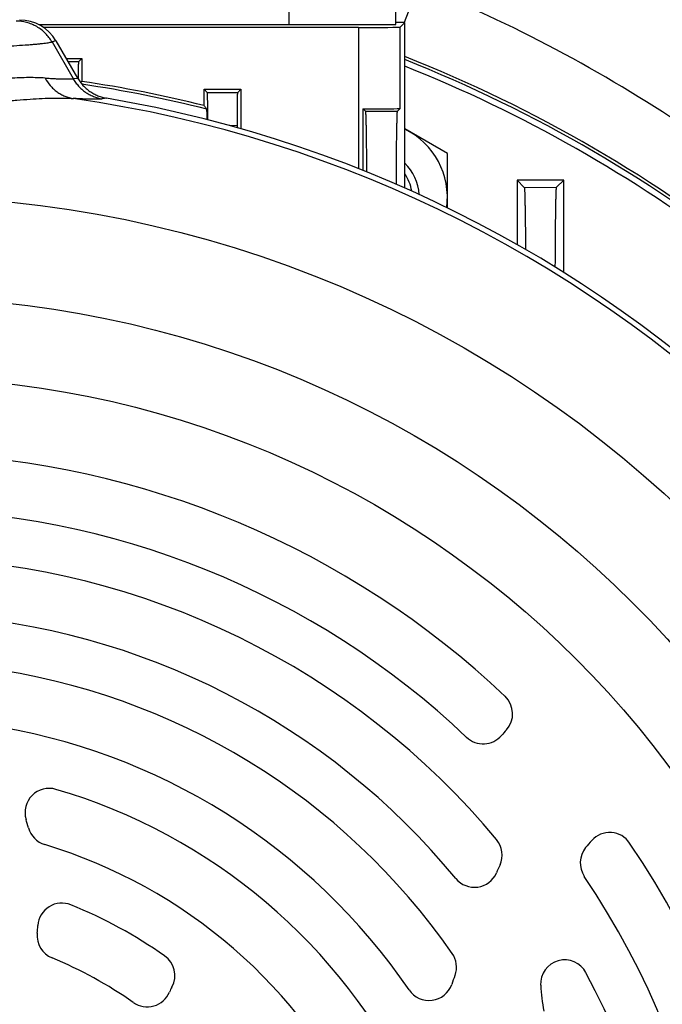
# Model space of a CAD drawing. Units: millimetres. Extents: x -1563 to 2804, y -665 to 1381.
# Drawn here: x 2584 to 2664, y 386 to 508 of the extents above; entities that cross this region are included whole.
import ezdxf

# ---------------------------------------------------------------- set-up
doc = ezdxf.new("R2010")
doc.units = ezdxf.units.MM
doc.header["$LTSCALE"] = 19.36
doc.layers.get('0').update_dxf_attribs({"linetype": 'CONTINUOUS'})
doc.layers.add('3_ALL_AXES', color=7, linetype='CONTINUOUS')

msp = doc.modelspace()

# ---------------------------------------------------------------- linework, layer by layer
at = {"color": 9, "linetype": 'CONTINUOUS'}
for p, q in [((2617.76, 510.56), (2617.76, 507.86)), ((2626.41, 507.49), (2626.41, 489.91)), ((2631.61, 497.4), (2631.61, 507.54)), ((2588.73, 505.84), (2588.25, 505.69)), ((2588.25, 505.69), (2590.87, 501.12)), ((2590.23, 503.25), (2591.59, 503.25)), ((2590.87, 501.12), (2591.42, 501.2)), ((2607.56, 499.41), (2611.39, 499.41)), ((2595.06, 498.69), (2594.49, 498.59)), ((2627.28, 497.06), (2631.28, 497.07)), ((2611.33, 495.26), (2610.41, 495.27)), ((2647.07, 487.58), (2651.08, 487.59))]:
    msp.add_line(p, q, dxfattribs=at)
at = {"color": 7, "linetype": 'CONTINUOUS'}
for p, q in [((2631.06, 507.86), (2631.06, 510.56)), ((2586.59, 507.86), (2631.06, 507.86)), ((2632.17, 508.1), (2631.06, 508.1)), ((2632.17, 508.1), (2631.61, 507.54)), ((2632.17, 487.5), (2632.17, 508.1)), ((2626.41, 507.49), (2587.2, 507.49)), ((2588.73, 505.84), (2591.42, 501.2)), ((2590.01, 503.63), (2591.97, 503.63)), ((2591.97, 503.63), (2591.59, 503.25)), ((2591.97, 503.63), (2591.97, 500.78)), ((2591.97, 500.78), (2591.8, 500.64)), ((2607.18, 497.77), (2607.18, 499.79)), ((2607.18, 499.79), (2611.77, 499.79)), ((2607.18, 499.79), (2607.56, 499.41)), ((2611.77, 499.79), (2611.39, 499.41)), ((2611.77, 499.79), (2611.77, 494.89)), ((2626.98, 489.69), (2626.98, 497.36)), ((2626.98, 497.36), (2627.28, 497.06)), ((2631.61, 497.4), (2631.28, 497.07)), ((2611.33, 495.01), (2611.33, 495.26)), ((2637.49, 491.79), (2632.17, 494.86)), ((2637.49, 485.03), (2637.49, 491.79)), ((2646.17, 488.48), (2646.17, 480.45)), ((2651.97, 488.48), (2646.17, 488.48)), ((2646.17, 488.48), (2647.07, 487.58)), ((2651.97, 488.48), (2651.08, 487.59)), ((2651.97, 476.99), (2651.97, 488.48))]:
    msp.add_line(p, q, dxfattribs=at)
at = {"color": 9, "linetype": 'CONTINUOUS'}
for radius in [142.49, 129.93, 120]:
    msp.add_circle((2568.67, 343.96), radius, dxfattribs=at)
at = {"color": 7, "linetype": 'CONTINUOUS'}
for centre, radius, start, end in [((2568.67, 343.1), 172.5, 51.0039, 68.3994), ((2568.67, 343.1), 171.74, 52.4893, 68.2985), ((2568.67, 343.1), 159.39, 76.0201, 81.5968), ((2568.67, 343.96), 156.95, 9.6778, 80.3222), ((2627.99, 486.3), 9.5, 352.529, 63.8663), ((2627.99, 486.3), 6, 3.7103, 45.7263), ((2627.99, 486.3), 5.12, 9.1142, 35.229), ((2568.67, 343.96), 110.5, 46.5447, 87.8632), ((2568.67, 343.96), 103.5, 46.5254, 89.5099), ((2568.67, 343.96), 97.5, 39.7662, 88.0119), ((2568.67, 343.96), 90.5, 39.4652, 86.3731), ((2568.67, 343.96), 84.5, 34.7718, 82.3602), ((2642.61, 422), 3, 317.8008, 46.5447), ((2568.67, 343.96), 77.5, 34.2661, 81.56), ((2669.28, 397.82), 33, 137.8008, 139.3934), ((2641.95, 421.25), 3, 226.5254, 319.3934), ((2587.89, 409.71), 3, 73.7097, 196.7268), ((2568.67, 343.96), 71.5, 25.7181, 73.7097), ((2549.58, 398.2), 37, 15.0296, 16.7268), ((2588.21, 408.58), 3, 195.0296, 253.1742), ((2657.7, 404.22), 3, 34.0893, 138.0824), ((2641.31, 404.41), 3, 335.7442, 39.7662), ((2674.07, 389.52), 25, 138.0824, 140.7842), ((2568.67, 343.96), 64.5, 25.1603, 73.1742), ((2657.03, 403.43), 3, 140.7842, 213.9417), ((2568.67, 343.96), 110.5, 346.5447, 34.0893), ((2830.4, 319.21), 204.4, 155.7442, 156.0523), ((2640.86, 403.39), 3, 219.4652, 336.0523), ((2568.67, 343.96), 103.5, 346.5254, 33.9417), ((2589.48, 395.42), 3, 67.9786, 176.0052), ((2568.67, 343.96), 58.5, 54.95, 67.9786), ((2549.58, 398.2), 37, 354.5038, 356.0052), ((2589.4, 394.37), 3, 174.5038, 247.6513), ((2568.67, 343.96), 51.5, 54.7755, 67.6513), ((2600.55, 389.4), 3, 331.4679, 54.95), ((2635.62, 390.45), 3, 339.9118, 34.7718), ((2652.1, 388.35), 3, 28.0119, 183.0546), ((2830.4, 319.21), 204.4, 159.9118, 160.2514), ((2568.67, 343.96), 97.5, 341.2078, 28.0119), ((2609.33, 384.62), 7, 151.4679, 157.2798), ((2635.2, 389.29), 3, 214.2661, 340.2514), ((2674.07, 389.52), 25, 183.0546, 190.5307), ((2600.11, 388.49), 3, 234.7755, 337.2798)]:
    msp.add_arc(centre, radius, start, end, dxfattribs=at)
at = {"color": 9, "linetype": 'CONTINUOUS'}
for centre, radius, start, end in [((2568.67, 343.1), 159.04, 75.8549, 81.5714), ((2568.67, 343.96), 156.27, 8.1793, 81.8207)]:
    msp.add_arc(centre, radius, start, end, dxfattribs=at)
at = {"color": 2, "linetype": 'CONTINUOUS'}
for start, end in [(35.229, 35.2584), (9.0487, 9.1142)]:
    msp.add_arc((2627.99, 486.3), 5.12, start, end, dxfattribs=at)
at = {"color": 7, "linetype": 'CONTINUOUS'}
for centre, major_axis, ratio, start_param, end_param in [((2584.21, 503.22), (-5.01, -1.46), 0.995645, -2.900056, -1.855399), ((2626.41, 507.54), (5.2, 0), 0.008727, -1.570796, -0.008727), ((2626.41, 497.4), (5.2, 0), 0.008727, -1.461428, -0.008727)]:
    msp.add_ellipse(centre, major_axis=major_axis, ratio=ratio, start_param=start_param, end_param=end_param, dxfattribs=at)
at = {"color": 9, "linetype": 'CONTINUOUS'}
for points, knots in [([(2588.25, 505.69), (2588.02, 506.08), (2587.61, 506.62), (2586.93, 507.22), (2586.36, 507.61), (2585.74, 507.91), (2584.88, 508.2), (2584.21, 508.29), (2583.77, 508.29)], [0, 0, 0, 0, 0.245791, 0.372638, 0.500524, 0.628335, 0.754967, 1, 1, 1, 1]), ([(2577.94, 504.97), (2578.63, 505), (2579.93, 505.05), (2581.79, 505.13), (2583.42, 505.22), (2584.65, 505.3), (2585.51, 505.36), (2586.08, 505.41), (2586.58, 505.45), (2587.03, 505.5), (2587.42, 505.55), (2587.75, 505.59), (2587.99, 505.63), (2588.14, 505.67), (2588.21, 505.69), (2588.25, 505.69)], [0, 0, 0, 0, 0.199824, 0.37937, 0.537977, 0.675065, 0.735382, 0.790142, 0.8393, 0.882814, 0.920654, 0.952798, 0.97924, 0.990328, 1, 1, 1, 1]), ([(2587.4, 501.19), (2587.07, 501.21), (2586.39, 501.24), (2585.34, 501.25), (2584.2, 501.23), (2582.98, 501.17), (2581.68, 501.08), (2580.3, 500.95), (2578.85, 500.8), (2577.85, 500.67), (2577.35, 500.61)], [0, 0, 0, 0, 0.096701, 0.201608, 0.314703, 0.435928, 0.565197, 0.702393, 0.84738, 1, 1, 1, 1]), ([(2587.4, 501.19), (2587.61, 501.18), (2588.02, 501.15), (2588.61, 501.12), (2589.14, 501.1), (2589.6, 501.08), (2590.01, 501.08), (2590.31, 501.08), (2590.51, 501.09), (2590.65, 501.09), (2590.77, 501.11), (2590.84, 501.11), (2590.87, 501.12)], [0, 0, 0, 0, 0.1861, 0.354812, 0.506107, 0.639968, 0.756368, 0.855204, 0.89801, 0.936403, 0.970392, 1, 1, 1, 1]), ([(2587.4, 501.19), (2587.57, 500.86), (2587.9, 500.39), (2588.42, 499.84), (2588.87, 499.48), (2589.34, 499.18), (2590.01, 498.85), (2590.55, 498.7), (2590.91, 498.65)], [0, 0, 0, 0, 0.251304, 0.378678, 0.505989, 0.632473, 0.757445, 1, 1, 1, 1]), ([(2590.87, 501.12), (2590.97, 500.96), (2591.18, 500.64), (2591.54, 500.19), (2591.95, 499.79), (2592.4, 499.44), (2592.88, 499.14), (2593.4, 498.9), (2593.94, 498.71), (2594.31, 498.63), (2594.49, 498.59)], [0, 0, 0, 0, 0.125209, 0.250363, 0.375458, 0.500489, 0.625455, 0.750358, 0.875203, 1, 1, 1, 1]), ([(2578.36, 497.78), (2579.01, 497.88), (2580.27, 498.05), (2582.11, 498.27), (2583.85, 498.44), (2585.48, 498.57), (2587, 498.66), (2588.4, 498.7), (2589.69, 498.7), (2590.52, 498.67), (2590.91, 498.65)], [0, 0, 0, 0, 0.155594, 0.302875, 0.441577, 0.571499, 0.692467, 0.804282, 0.90681, 1, 1, 1, 1]), ([(2594.49, 498.59), (2594.46, 498.59), (2594.38, 498.58), (2594.26, 498.57), (2594.12, 498.56), (2593.91, 498.55), (2593.6, 498.54), (2593.18, 498.55), (2592.7, 498.56), (2592.16, 498.58), (2591.55, 498.61), (2591.13, 498.64), (2590.91, 498.65)], [0, 0, 0, 0, 0.02981, 0.063976, 0.10252, 0.145448, 0.244441, 0.360883, 0.494674, 0.645797, 0.814245, 1, 1, 1, 1])]:
    msp.add_open_spline(points, degree=3, knots=knots, dxfattribs=at)
at = {"color": 7, "linetype": 'CONTINUOUS'}
for points, knots in [([(2591.54, 501.02), (2591.54, 501.18), (2591.54, 501.5), (2591.55, 501.88), (2591.55, 502.15), (2591.55, 502.34), (2591.56, 502.5), (2591.56, 502.65), (2591.56, 502.79), (2591.57, 502.91), (2591.57, 502.99), (2591.57, 503.05), (2591.57, 503.09), (2591.57, 503.13), (2591.58, 503.16), (2591.58, 503.19), (2591.58, 503.21), (2591.58, 503.23), (2591.58, 503.24), (2591.58, 503.24), (2591.58, 503.25), (2591.58, 503.25), (2591.59, 503.25), (2591.59, 503.25)], [0, 0, 0, 0, 0.223211, 0.421204, 0.510191, 0.592239, 0.66717, 0.73482, 0.795044, 0.84771, 0.892705, 0.912296, 0.929935, 0.945613, 0.959322, 0.971055, 0.980804, 0.988578, 0.994374, 0.996512, 0.998143, 0.99929, 1, 1, 1, 1]), ([(2591.42, 501.2), (2591.52, 501.04), (2591.73, 500.72), (2592.09, 500.28), (2592.5, 499.88), (2592.95, 499.53), (2593.44, 499.23), (2593.96, 498.99), (2594.5, 498.8), (2594.87, 498.72), (2595.06, 498.69)], [0, 0, 0, 0, 0.124999, 0.249999, 0.374999, 0.499999, 0.624999, 0.749999, 0.874999, 1, 1, 1, 1]), ([(2607.56, 499.41), (2607.56, 499.41), (2607.56, 499.4), (2607.56, 499.4), (2607.57, 499.39), (2607.57, 499.39), (2607.57, 499.38), (2607.57, 499.36), (2607.57, 499.34), (2607.57, 499.31), (2607.58, 499.27), (2607.58, 499.22), (2607.58, 499.16), (2607.58, 499.1), (2607.58, 499.01), (2607.59, 498.87), (2607.59, 498.69), (2607.59, 498.49), (2607.6, 498.25), (2607.6, 498), (2607.61, 497.72), (2607.61, 497.41), (2607.61, 497.09), (2607.62, 496.62), (2607.62, 496.26), (2607.62, 496.01)], [0, 0, 0, 0, 0.000642, 0.001764, 0.003387, 0.005517, 0.008157, 0.011307, 0.019139, 0.029011, 0.040916, 0.054846, 0.07079, 0.088735, 0.108667, 0.154428, 0.207923, 0.268976, 0.337387, 0.412927, 0.495343, 0.584357, 0.679667, 0.780947, 1, 1, 1, 1]), ([(2611.33, 495.26), (2611.33, 495.56), (2611.33, 496), (2611.33, 496.57), (2611.34, 496.96), (2611.34, 497.33), (2611.34, 497.67), (2611.35, 497.99), (2611.35, 498.27), (2611.36, 498.53), (2611.36, 498.75), (2611.36, 498.92), (2611.37, 499.04), (2611.37, 499.11), (2611.37, 499.18), (2611.37, 499.24), (2611.38, 499.29), (2611.38, 499.33), (2611.38, 499.36), (2611.38, 499.38), (2611.38, 499.39), (2611.38, 499.4), (2611.39, 499.4), (2611.39, 499.41), (2611.39, 499.41), (2611.39, 499.41)], [0, 0, 0, 0, 0.216208, 0.31681, 0.411821, 0.50084, 0.583489, 0.659424, 0.728333, 0.789935, 0.843982, 0.890259, 0.910425, 0.928584, 0.944716, 0.958808, 0.970845, 0.980817, 0.988716, 0.991887, 0.994538, 0.99667, 0.998285, 0.999388, 1, 1, 1, 1]), ([(2607.54, 497.31), (2607.51, 497.35), (2607.39, 497.51), (2607.27, 497.66), (2607.18, 497.77)], [0, 0, 0, 0, 0.250165, 1, 1, 1, 1]), ([(2607.57, 496.02), (2607.57, 496.12), (2607.56, 496.3), (2607.56, 496.52), (2607.56, 496.68), (2607.56, 496.78), (2607.56, 496.88), (2607.55, 496.97), (2607.55, 497.04), (2607.55, 497.11), (2607.55, 497.17), (2607.55, 497.21), (2607.54, 497.24), (2607.54, 497.26), (2607.54, 497.28), (2607.54, 497.29), (2607.54, 497.3), (2607.54, 497.31), (2607.54, 497.31), (2607.54, 497.31), (2607.54, 497.31), (2607.54, 497.31)], [0, 0, 0, 0, 0.221875, 0.418956, 0.507656, 0.589527, 0.664384, 0.732059, 0.792402, 0.845277, 0.890553, 0.92812, 0.943984, 0.95789, 0.96983, 0.979799, 0.987792, 0.993811, 0.997863, 0.999163, 1, 1, 1, 1]), ([(2627.28, 497.06), (2627.28, 497.06), (2627.28, 497.06), (2627.28, 497.05), (2627.28, 497.04), (2627.29, 497.03), (2627.29, 497.02), (2627.29, 497), (2627.29, 496.97), (2627.3, 496.95), (2627.3, 496.9), (2627.3, 496.84), (2627.31, 496.75), (2627.31, 496.65), (2627.32, 496.53), (2627.32, 496.39), (2627.33, 496.24), (2627.33, 496.08), (2627.34, 495.83), (2627.35, 495.49), (2627.36, 495.03), (2627.36, 494.52), (2627.37, 493.95), (2627.38, 493.33), (2627.39, 492.66), (2627.4, 491.94), (2627.41, 490.88), (2627.41, 490.07), (2627.42, 489.51)], [0, 0, 0, 0, 0.00028, 0.000669, 0.001803, 0.003427, 0.005549, 0.008171, 0.011295, 0.01492, 0.019047, 0.028806, 0.040568, 0.054327, 0.070076, 0.087806, 0.107505, 0.129163, 0.152764, 0.20574, 0.266299, 0.334282, 0.409508, 0.491776, 0.580858, 0.676506, 0.778446, 1, 1, 1, 1]), ([(2631.13, 487.96), (2631.13, 488.63), (2631.14, 489.6), (2631.15, 490.87), (2631.15, 491.74), (2631.16, 492.55), (2631.17, 493.3), (2631.18, 493.98), (2631.19, 494.61), (2631.2, 495.16), (2631.21, 495.58), (2631.22, 495.88), (2631.22, 496.08), (2631.23, 496.26), (2631.23, 496.42), (2631.24, 496.57), (2631.24, 496.69), (2631.25, 496.8), (2631.25, 496.88), (2631.26, 496.93), (2631.26, 496.96), (2631.26, 496.99), (2631.26, 497.02), (2631.27, 497.04), (2631.27, 497.05), (2631.27, 497.06), (2631.27, 497.06), (2631.28, 497.07), (2631.28, 497.07)], [0, 0, 0, 0, 0.219671, 0.321201, 0.4167, 0.505833, 0.588296, 0.663814, 0.732144, 0.793068, 0.846399, 0.870166, 0.891978, 0.911818, 0.929672, 0.945528, 0.959376, 0.971206, 0.981011, 0.985153, 0.988787, 0.991913, 0.994532, 0.996644, 0.998253, 0.999363, 0.999738, 1, 1, 1, 1]), ([(2647.07, 487.58), (2647.07, 487.58), (2647.08, 487.58), (2647.08, 487.58), (2647.08, 487.57), (2647.08, 487.55), (2647.08, 487.54), (2647.09, 487.52), (2647.09, 487.49), (2647.09, 487.47), (2647.1, 487.42), (2647.1, 487.36), (2647.1, 487.27), (2647.11, 487.16), (2647.11, 487.04), (2647.12, 486.9), (2647.12, 486.75), (2647.13, 486.59), (2647.14, 486.33), (2647.14, 485.98), (2647.15, 485.52), (2647.16, 484.99), (2647.17, 484.41), (2647.18, 483.78), (2647.19, 483.09), (2647.2, 482.35), (2647.21, 481.26), (2647.21, 480.43), (2647.22, 479.85)], [0, 0, 0, 0, 0.00028, 0.000669, 0.001798, 0.003415, 0.005525, 0.008131, 0.011236, 0.014839, 0.01894, 0.028638, 0.040328, 0.054005, 0.069662, 0.087293, 0.106889, 0.128439, 0.151931, 0.204694, 0.265059, 0.332887, 0.408017, 0.490263, 0.579415, 0.67524, 0.777475, 1, 1, 1, 1]), ([(2650.93, 477.64), (2650.93, 478.37), (2650.94, 479.44), (2650.95, 480.82), (2650.95, 481.77), (2650.96, 482.66), (2650.97, 483.48), (2650.98, 484.23), (2650.99, 484.91), (2651, 485.52), (2651.01, 485.97), (2651.02, 486.3), (2651.02, 486.52), (2651.03, 486.71), (2651.04, 486.89), (2651.04, 487.05), (2651.05, 487.19), (2651.05, 487.3), (2651.06, 487.39), (2651.06, 487.45), (2651.07, 487.48), (2651.07, 487.51), (2651.07, 487.54), (2651.07, 487.56), (2651.08, 487.57), (2651.08, 487.58), (2651.08, 487.59), (2651.08, 487.59), (2651.08, 487.59)], [0, 0, 0, 0, 0.219895, 0.321581, 0.417225, 0.506473, 0.589008, 0.664553, 0.732863, 0.793728, 0.84697, 0.870685, 0.89244, 0.912222, 0.930018, 0.945816, 0.959608, 0.971385, 0.981143, 0.985263, 0.988876, 0.991984, 0.994586, 0.996682, 0.998277, 0.999375, 0.999743, 1, 1, 1, 1])]:
    msp.add_open_spline(points, degree=3, knots=knots, dxfattribs=at)
at = {"layer": '3_ALL_AXES', "color": 9, "linetype": 'CONTINUOUS'}
msp.add_line((2633.89, 512.71), (2632.12, 508.12), dxfattribs=at)
msp.add_arc((2567.12, 339.93), 176.38, 51.3676, 68.3534, dxfattribs=at)
msp.add_open_spline([(2677.42, 487.66), (2674.11, 490.23), (2660.51, 500.06), (2645.56, 508.02), (2633.89, 512.71)], degree=3, knots=[0, 0, 0, 0, 0.250081, 1, 1, 1, 1], dxfattribs=at)

doc.saveas('drawing.dxf')
